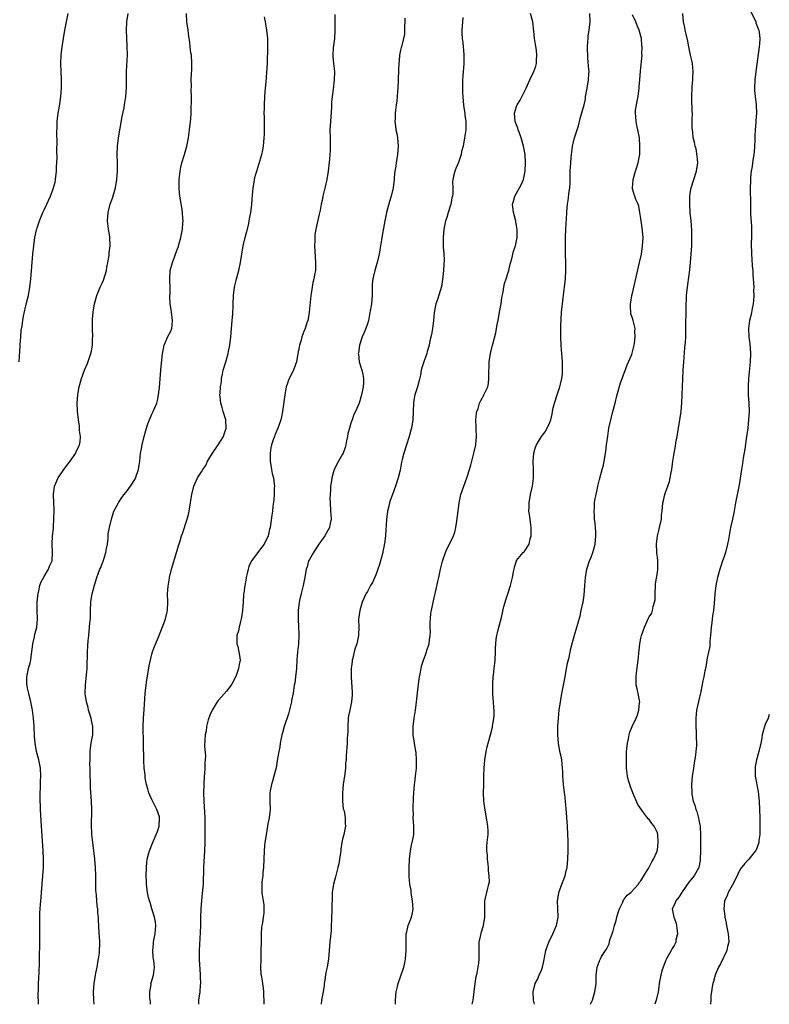
# Model space of a CAD drawing. Units: inches. Extents: x 2604000 to 2607000, y 1488000 to 1491000.
# Drawn here: x 2606819 to 2607000, y 1488000 to 1488238 of the extents above; entities that cross this region are included whole.
import ezdxf

# ---------------------------------------------------------------- set-up
doc = ezdxf.new("R2010")
doc.units = ezdxf.units.IN
doc.header["$MEASUREMENT"] = 0
doc.layers.add('LD26041488_10ft', color=41, linetype='Continuous')

msp = doc.modelspace()

# ---------------------------------------------------------------- linework, layer by layer
at = {"layer": 'LD26041488_10ft'}
for points, elevation in [([(2606819, 1488155), (2606819.17, 1488158.83), (2606819.21, 1488159.21), (2606819.33, 1488161), (2606819.48, 1488162.52), (2606819.66, 1488163.66), (2606819.85, 1488165), (2606820.01, 1488165.99), (2606820.75, 1488169.25), (2606821.18, 1488171), (2606821.55, 1488173), (2606821.79, 1488175), (2606822.28, 1488181), (2606822.49, 1488183), (2606822.77, 1488185), (2606823.18, 1488186.82), (2606823.21, 1488187), (2606823.29, 1488187.29), (2606823.86, 1488189), (2606824.21, 1488189.79), (2606824.7, 1488191), (2606825, 1488191.63), (2606825.62, 1488193), (2606826.06, 1488193.94), (2606826.52, 1488195), (2606827, 1488196.23), (2606827.28, 1488197), (2606827.62, 1488198.38), (2606827.74, 1488199), (2606827.97, 1488201), (2606828, 1488202), (2606828.11, 1488204.11), (2606828.06, 1488205.94), (2606828.17, 1488208.17), (2606828.07, 1488209.93), (2606828.13, 1488212.13), (2606828.14, 1488213), (2606828.38, 1488215), (2606828.67, 1488216.67), (2606828.79, 1488217.21), (2606829.04, 1488218.96), (2606829.21, 1488221), (2606829.21, 1488223.21), (2606829.09, 1488225), (2606829, 1488227), (2606829.09, 1488229), (2606829.34, 1488231), (2606829.65, 1488233), (2606829.99, 1488235), (2606830.37, 1488237), (2606830.78, 1488239)], 8930), ([(2606823.62, 1488000), (2606823.58, 1488002.42), (2606823.65, 1488003.65), (2606823.66, 1488005), (2606823.69, 1488006.31), (2606823.79, 1488007.79), (2606823.89, 1488010.11), (2606823.9, 1488011), (2606823.89, 1488011.89), (2606823.93, 1488014.07), (2606823.92, 1488015.92), (2606823.97, 1488019.97), (2606823.96, 1488021), (2606823.98, 1488022.02), (2606824.03, 1488023), (2606824.14, 1488024.14), (2606824.26, 1488025.74), (2606824.39, 1488027), (2606824.81, 1488033), (2606824.84, 1488035), (2606824.75, 1488037), (2606824.28, 1488044.28), (2606824.13, 1488047), (2606824.06, 1488049.94), (2606824.07, 1488051), (2606824.11, 1488052.11), (2606824.12, 1488053.88), (2606824.17, 1488055), (2606824.1, 1488057), (2606823.72, 1488059), (2606823.18, 1488061), (2606822.79, 1488063), (2606822.66, 1488064.66), (2606822.58, 1488067), (2606822.46, 1488069), (2606822.22, 1488071), (2606821.81, 1488073), (2606821.28, 1488075), (2606821, 1488076.25), (2606820.88, 1488076.88), (2606820.85, 1488077.15), (2606820.79, 1488079), (2606821.21, 1488081), (2606821.61, 1488082.39), (2606821.75, 1488083), (2606821.89, 1488083.89), (2606822.21, 1488086.21), (2606822.24, 1488087), (2606822.65, 1488088.65), (2606822.74, 1488089.26), (2606823, 1488090.11), (2606823.22, 1488091), (2606823.37, 1488093), (2606823.3, 1488095), (2606823.3, 1488097), (2606823.44, 1488098.56), (2606823.51, 1488099), (2606823.73, 1488099.73), (2606823.99, 1488101), (2606824.23, 1488101.77), (2606825, 1488103.2), (2606826.06, 1488105), (2606826.3, 1488105.7), (2606826.94, 1488107), (2606827.04, 1488109), (2606826.91, 1488111), (2606827.03, 1488113), (2606827.24, 1488114.76), (2606827.24, 1488115.24), (2606827.37, 1488117), (2606827.38, 1488119.38), (2606827.3, 1488121), (2606827.23, 1488123), (2606827.52, 1488125), (2606828.4, 1488127), (2606829.76, 1488129), (2606831, 1488130.68), (2606831.27, 1488131), (2606832.65, 1488133), (2606832.74, 1488133.26), (2606833.34, 1488134.66), (2606833.53, 1488135), (2606833.68, 1488135.68), (2606833.77, 1488137), (2606833.55, 1488138.45), (2606833.55, 1488139), (2606833.5, 1488139.5), (2606833.26, 1488141), (2606833.07, 1488143.07), (2606833, 1488145), (2606833.13, 1488147.13), (2606833.43, 1488149), (2606833.97, 1488151), (2606834.76, 1488153), (2606835.43, 1488154.57), (2606835.82, 1488155.82), (2606836.24, 1488157), (2606836.42, 1488157.58), (2606836.65, 1488159), (2606836.7, 1488160.7), (2606836.73, 1488161), (2606836.65, 1488163), (2606836.67, 1488164.67), (2606836.66, 1488165), (2606836.68, 1488165.32), (2606836.84, 1488167), (2606837.15, 1488169), (2606837.68, 1488171), (2606838.52, 1488173), (2606839, 1488174), (2606839.31, 1488174.69), (2606840.03, 1488177), (2606840.13, 1488177.87), (2606840.4, 1488179), (2606840.67, 1488180.67), (2606840.69, 1488181.31), (2606840.89, 1488183), (2606840.86, 1488185), (2606840.84, 1488185.16), (2606840.54, 1488187), (2606840.36, 1488188.36), (2606840.29, 1488189), (2606840.42, 1488191), (2606840.95, 1488193), (2606841.49, 1488194.51), (2606842.18, 1488197), (2606842.52, 1488199), (2606842.69, 1488201), (2606842.69, 1488203), (2606842.62, 1488205), (2606842.69, 1488207), (2606842.97, 1488209.03), (2606843.36, 1488211.36), (2606843.82, 1488214.18), (2606844.3, 1488216.3), (2606844.41, 1488217), (2606844.45, 1488217.55), (2606844.73, 1488219), (2606844.87, 1488221.13), (2606844.84, 1488223), (2606844.84, 1488224.84), (2606844.87, 1488225.13), (2606845.07, 1488229), (2606845.04, 1488231.04), (2606844.92, 1488233.08), (2606844.87, 1488235), (2606844.97, 1488237), (2606845.25, 1488239)], 8920), ([(2606837.03, 1488000), (2606836.98, 1488001), (2606836.93, 1488003), (2606837.04, 1488005), (2606837.37, 1488007), (2606837.49, 1488007.49), (2606837.78, 1488009), (2606837.91, 1488010.09), (2606838.14, 1488011), (2606838.38, 1488012.38), (2606838.37, 1488013), (2606838.47, 1488014.47), (2606838.4, 1488015), (2606838.36, 1488016.36), (2606838.29, 1488017), (2606838.22, 1488019), (2606838.14, 1488020.14), (2606838.14, 1488021), (2606837.98, 1488021.98), (2606837.94, 1488023), (2606837.76, 1488023.76), (2606837.7, 1488025), (2606837.66, 1488026.34), (2606837.54, 1488027), (2606837.47, 1488027.47), (2606837.47, 1488029), (2606837.45, 1488029.45), (2606837.46, 1488031), (2606837.41, 1488033), (2606837.24, 1488035), (2606836.72, 1488039), (2606836.53, 1488041), (2606836.49, 1488041.51), (2606836.44, 1488043), (2606836.52, 1488047), (2606836.45, 1488049), (2606836.19, 1488052.19), (2606836.16, 1488053), (2606836.16, 1488053.84), (2606836.12, 1488055), (2606836.09, 1488057), (2606836.05, 1488057.95), (2606836.06, 1488059), (2606836.1, 1488060.1), (2606836.1, 1488061), (2606836.2, 1488061.8), (2606836.36, 1488063), (2606836.72, 1488065), (2606836.75, 1488065.25), (2606836.77, 1488067), (2606836.45, 1488068.45), (2606836.36, 1488069), (2606835.73, 1488071), (2606835.59, 1488071.59), (2606835.18, 1488073), (2606834.93, 1488075), (2606834.95, 1488077.05), (2606835.34, 1488081), (2606835.41, 1488082.59), (2606835.48, 1488083.48), (2606835.49, 1488085), (2606835.53, 1488086.47), (2606835.65, 1488087.65), (2606835.75, 1488089), (2606835.96, 1488091), (2606836.03, 1488092.03), (2606836.14, 1488093), (2606836.19, 1488093.81), (2606836.2, 1488095), (2606836.27, 1488097), (2606836.34, 1488097.66), (2606836.55, 1488099), (2606837.12, 1488101.12), (2606837.74, 1488103), (2606838.13, 1488104.13), (2606838.47, 1488105), (2606838.64, 1488105.36), (2606839, 1488106.33), (2606839.2, 1488106.8), (2606839.36, 1488107.36), (2606839.88, 1488109), (2606840.02, 1488109.98), (2606840.25, 1488111), (2606840.44, 1488112.44), (2606840.47, 1488113.53), (2606840.75, 1488115), (2606841.22, 1488117), (2606841.62, 1488118.38), (2606841.84, 1488119), (2606842.9, 1488121), (2606843, 1488121.13), (2606843.74, 1488122.26), (2606844.29, 1488123), (2606845, 1488123.88), (2606845.8, 1488125), (2606847, 1488126.86), (2606847.08, 1488127), (2606847.14, 1488127.14), (2606847.79, 1488129), (2606847.91, 1488130.09), (2606848.07, 1488131), (2606848.28, 1488133), (2606848.41, 1488133.59), (2606848.64, 1488135), (2606849.1, 1488137), (2606849.54, 1488138.46), (2606849.66, 1488139), (2606850.02, 1488140.02), (2606850.39, 1488141), (2606851, 1488142.39), (2606851.33, 1488143), (2606851.54, 1488143.54), (2606852.16, 1488145), (2606852.33, 1488145.67), (2606852.59, 1488147), (2606852.8, 1488148.8), (2606853.13, 1488153), (2606853.34, 1488154.66), (2606853.38, 1488155.38), (2606853.57, 1488157), (2606853.7, 1488157.7), (2606853.96, 1488159), (2606854.88, 1488161.12), (2606855.57, 1488162.43), (2606855.8, 1488163), (2606855.87, 1488163.87), (2606856, 1488165), (2606855.7, 1488167), (2606855.63, 1488167.63), (2606855.41, 1488169), (2606855.36, 1488170.64), (2606855.38, 1488171.38), (2606855.37, 1488173), (2606855.31, 1488174.69), (2606855.32, 1488175), (2606855.43, 1488177), (2606855.94, 1488179), (2606856.51, 1488180.51), (2606856.8, 1488181.2), (2606857.33, 1488182.67), (2606857.54, 1488183.54), (2606857.95, 1488185), (2606858.35, 1488187), (2606858.48, 1488188.48), (2606858.51, 1488189), (2606858.46, 1488189.54), (2606858.4, 1488191), (2606858.25, 1488192.25), (2606857.9, 1488194.1), (2606857.76, 1488195), (2606857.68, 1488195.68), (2606857.56, 1488197), (2606857.58, 1488199), (2606857.66, 1488199.66), (2606857.81, 1488201), (2606858.01, 1488201.99), (2606858.26, 1488203), (2606858.8, 1488204.8), (2606859, 1488205.56), (2606859.42, 1488207), (2606859.82, 1488209), (2606860.09, 1488211), (2606860.36, 1488213.64), (2606860.45, 1488215), (2606860.49, 1488216.49), (2606860.54, 1488217.46), (2606860.54, 1488219), (2606860.5, 1488220.5), (2606860.54, 1488221.46), (2606860.51, 1488223), (2606860.57, 1488224.57), (2606860.63, 1488225.37), (2606860.67, 1488227), (2606860.52, 1488229), (2606860.42, 1488229.58), (2606860.25, 1488231), (2606860.14, 1488232.14), (2606859.99, 1488233), (2606859.81, 1488234.19), (2606859.72, 1488235), (2606859.45, 1488237), (2606859.31, 1488239)], 8910), ([(2606895.18, 1488238.82), (2606895.18, 1488234.82), (2606895.04, 1488233), (2606894.75, 1488230.75), (2606894.66, 1488229), (2606894.67, 1488228.67), (2606894.83, 1488227), (2606895.04, 1488225), (2606895.02, 1488223), (2606894.75, 1488220.75), (2606894.49, 1488219), (2606894.34, 1488217.66), (2606894.33, 1488216.33), (2606894.19, 1488214.19), (2606894.08, 1488213), (2606893.96, 1488211), (2606893.99, 1488209), (2606894.03, 1488207), (2606894.01, 1488206.01), (2606893.95, 1488205), (2606893.87, 1488203.87), (2606893.53, 1488201), (2606893.2, 1488199), (2606892.8, 1488197.2), (2606892.28, 1488195), (2606892.08, 1488193.92), (2606891.86, 1488193), (2606891.57, 1488191.57), (2606891.39, 1488190.61), (2606890.57, 1488187), (2606890.35, 1488185.65), (2606890.3, 1488185), (2606890.3, 1488184.3), (2606890.24, 1488183), (2606890.36, 1488180.36), (2606890.47, 1488179), (2606890.44, 1488177), (2606890.35, 1488176.35), (2606890.1, 1488175), (2606889.85, 1488174.15), (2606889.67, 1488173), (2606889.47, 1488171.47), (2606889.38, 1488171), (2606888.98, 1488167), (2606888.67, 1488165.33), (2606888.6, 1488165), (2606888.38, 1488164.38), (2606887.95, 1488163), (2606887.7, 1488162.3), (2606887.21, 1488161), (2606887, 1488160.26), (2606886.59, 1488159), (2606886.51, 1488158.51), (2606886.21, 1488157), (2606885.87, 1488155), (2606885.68, 1488154.32), (2606885.17, 1488153), (2606885, 1488152.63), (2606884.16, 1488151), (2606883.42, 1488149), (2606883.04, 1488147), (2606882.53, 1488143), (2606882.29, 1488141.71), (2606882.11, 1488141), (2606881.61, 1488139.61), (2606881.41, 1488139), (2606880.68, 1488137.32), (2606880.57, 1488137), (2606880.38, 1488136.38), (2606879.9, 1488135), (2606879.73, 1488134.27), (2606879.53, 1488133), (2606879.51, 1488131), (2606879.86, 1488129), (2606880.05, 1488128.05), (2606880.33, 1488127), (2606880.54, 1488125.46), (2606880.57, 1488125), (2606880.54, 1488124.54), (2606880.52, 1488123), (2606880.41, 1488121.59), (2606880.21, 1488120.21), (2606880.09, 1488119), (2606879.97, 1488118.03), (2606879.5, 1488115), (2606879.39, 1488114.61), (2606879.06, 1488113), (2606878.11, 1488111), (2606877, 1488109.58), (2606876.73, 1488109.27), (2606876.56, 1488109), (2606875.04, 1488106.96), (2606874.4, 1488105.6), (2606874.2, 1488105), (2606873.96, 1488103.96), (2606873.75, 1488103), (2606873.66, 1488102.34), (2606873.4, 1488101), (2606873.17, 1488099.17), (2606873.14, 1488098.86), (2606873.04, 1488097), (2606872.9, 1488095), (2606872.64, 1488093.36), (2606872.57, 1488093), (2606872.37, 1488092.37), (2606872.03, 1488091), (2606871.88, 1488090.12), (2606871.52, 1488089), (2606871.47, 1488087.47), (2606871.5, 1488087), (2606871.7, 1488086.3), (2606872.01, 1488085), (2606872.14, 1488084.14), (2606872.28, 1488083), (2606872.02, 1488081.98), (2606871.9, 1488081), (2606871.32, 1488079.32), (2606871, 1488078.57), (2606870.09, 1488077), (2606869, 1488075.51), (2606867.81, 1488074.19), (2606867, 1488073.31), (2606866.76, 1488073), (2606865.51, 1488071), (2606865, 1488069.79), (2606864.61, 1488068.61), (2606864.21, 1488067), (2606864.08, 1488065.92), (2606863.83, 1488065), (2606863.75, 1488063.75), (2606863.69, 1488062.31), (2606863.91, 1488059.91), (2606863.83, 1488059), (2606863.74, 1488058.26), (2606863.75, 1488057), (2606863.68, 1488055.68), (2606863.61, 1488055), (2606863.52, 1488053), (2606863.48, 1488051), (2606863.52, 1488049), (2606863.68, 1488046.32), (2606863.74, 1488045), (2606863.75, 1488043.75), (2606863.79, 1488043), (2606863.8, 1488042.2), (2606863.79, 1488039), (2606863.71, 1488037), (2606863.64, 1488035.64), (2606863.51, 1488034.49), (2606863.47, 1488033), (2606863.46, 1488031.46), (2606863.37, 1488030.63), (2606863.33, 1488029), (2606863.16, 1488026.84), (2606862.96, 1488025.04), (2606862.79, 1488023), (2606862.75, 1488021), (2606862.75, 1488019), (2606862.68, 1488017.32), (2606862.45, 1488014.45), (2606862.38, 1488013), (2606862.42, 1488011), (2606862.52, 1488009.48), (2606862.56, 1488008.56), (2606862.66, 1488007), (2606862.65, 1488006.65), (2606862.69, 1488005), (2606862.65, 1488004.65), (2606862.54, 1488003), (2606862.27, 1488001), (2606862.24, 1488000.24), (2606862.21, 1488000)], 8890), ([(2606909.81, 1488000), (2606909.8, 1488001), (2606909.86, 1488002.14), (2606909.98, 1488003), (2606910.26, 1488004.26), (2606910.42, 1488005), (2606911.1, 1488006.9), (2606911.81, 1488009), (2606912.03, 1488009.97), (2606912.2, 1488011), (2606912.34, 1488013), (2606912.32, 1488015), (2606912.35, 1488016.35), (2606912.38, 1488017), (2606912.52, 1488017.48), (2606912.85, 1488019), (2606913.61, 1488021), (2606913.9, 1488022.1), (2606914.03, 1488023), (2606913.94, 1488023.94), (2606913.9, 1488025), (2606913.64, 1488026.36), (2606913.54, 1488027), (2606913.53, 1488027.53), (2606913.24, 1488029), (2606913.06, 1488030.94), (2606913.05, 1488033), (2606913.17, 1488035), (2606913.4, 1488037), (2606913.64, 1488038.36), (2606914.05, 1488040.05), (2606914.21, 1488041), (2606914.25, 1488043), (2606914.11, 1488044.11), (2606914.08, 1488045), (2606914.15, 1488045.85), (2606914.08, 1488047), (2606914.06, 1488048.06), (2606914.14, 1488049), (2606914.17, 1488049.83), (2606914.19, 1488051), (2606914.38, 1488053), (2606914.46, 1488053.54), (2606914.65, 1488055), (2606914.82, 1488057), (2606914.85, 1488059), (2606914.75, 1488060.75), (2606914.72, 1488061), (2606914.39, 1488063), (2606914.08, 1488065), (2606914.06, 1488067), (2606914.29, 1488069), (2606914.6, 1488071), (2606914.87, 1488073), (2606915.11, 1488075.11), (2606915.46, 1488078.54), (2606915.55, 1488079), (2606915.72, 1488079.72), (2606915.95, 1488081), (2606916.17, 1488081.83), (2606916.52, 1488083), (2606917, 1488084.33), (2606917.27, 1488085), (2606917.34, 1488085.34), (2606917.92, 1488087), (2606917.96, 1488087.96), (2606918.16, 1488089), (2606918.22, 1488089.78), (2606918.16, 1488091), (2606918.16, 1488092.16), (2606918.2, 1488093), (2606918.35, 1488094.35), (2606918.44, 1488095), (2606919, 1488097.72), (2606919.24, 1488098.76), (2606919.41, 1488099.41), (2606920.02, 1488101.98), (2606920.27, 1488103), (2606920.6, 1488104.6), (2606920.72, 1488105.28), (2606921.09, 1488106.91), (2606921.86, 1488109), (2606922.21, 1488109.79), (2606922.85, 1488111), (2606923.77, 1488113), (2606924.09, 1488113.91), (2606924.34, 1488115), (2606924.56, 1488116.56), (2606924.7, 1488117.3), (2606924.88, 1488119), (2606925.13, 1488121), (2606925.56, 1488123), (2606926.24, 1488125), (2606927.02, 1488126.98), (2606927.63, 1488129), (2606927.94, 1488130.06), (2606928.18, 1488131), (2606928.71, 1488133), (2606929.17, 1488135), (2606929.34, 1488137), (2606929.24, 1488138.76), (2606929.25, 1488139.25), (2606929.18, 1488141), (2606929.36, 1488142.64), (2606929.43, 1488143), (2606929.7, 1488143.7), (2606930.08, 1488145), (2606930.34, 1488145.66), (2606931, 1488146.79), (2606931.14, 1488147), (2606932.06, 1488149), (2606932.21, 1488149.79), (2606932.32, 1488151), (2606932.31, 1488152.31), (2606932.34, 1488153), (2606932.39, 1488153.61), (2606932.43, 1488155), (2606932.73, 1488157), (2606933.23, 1488159), (2606933.28, 1488159.28), (2606934.02, 1488161.98), (2606934.17, 1488163), (2606934.41, 1488164.41), (2606934.54, 1488165), (2606934.92, 1488167), (2606935.27, 1488169), (2606935.46, 1488170.54), (2606935.79, 1488171.79), (2606935.94, 1488173), (2606936.1, 1488173.9), (2606936.49, 1488175), (2606937, 1488176.55), (2606937.12, 1488177), (2606937.44, 1488178.56), (2606937.89, 1488179.88), (2606938.27, 1488181.73), (2606938.73, 1488183), (2606939, 1488184.2), (2606939.14, 1488185), (2606939.15, 1488186.85), (2606939, 1488187.86), (2606938.8, 1488188.8), (2606938.79, 1488189), (2606938.74, 1488189.26), (2606938.28, 1488191), (2606938.06, 1488193), (2606938.23, 1488193.77), (2606938.59, 1488195), (2606939, 1488195.67), (2606939.74, 1488197), (2606940.18, 1488197.82), (2606940.65, 1488199), (2606941.08, 1488201), (2606941.19, 1488203), (2606941.05, 1488205), (2606940.66, 1488207), (2606940.1, 1488209), (2606939.6, 1488210.4), (2606939.41, 1488211), (2606939.34, 1488211.34), (2606939, 1488212.16), (2606938.69, 1488213), (2606938.5, 1488215), (2606939, 1488216.59), (2606939.16, 1488217), (2606939.91, 1488218.09), (2606941.28, 1488221), (2606942.19, 1488223), (2606943.15, 1488225), (2606943.65, 1488226.35), (2606943.8, 1488227), (2606943.8, 1488227.8), (2606943.9, 1488229), (2606943.78, 1488230.22), (2606943.54, 1488231.54), (2606943.36, 1488233), (2606943.21, 1488234.79), (2606942.93, 1488237), (2606942.35, 1488239)], 8860), ([(2606928.29, 1488000), (2606928.5, 1488001), (2606928.79, 1488003), (2606929.03, 1488005), (2606929.28, 1488006.72), (2606929.51, 1488007.51), (2606929.77, 1488009), (2606929.91, 1488009.91), (2606929.99, 1488011), (2606929.94, 1488013), (2606929.96, 1488014.04), (2606930.01, 1488015), (2606930.33, 1488016.33), (2606930.54, 1488017.46), (2606931.01, 1488019), (2606931.35, 1488021), (2606931.31, 1488023.31), (2606931.38, 1488025), (2606932.05, 1488028.05), (2606932.32, 1488029), (2606932.45, 1488029.55), (2606932.43, 1488031), (2606932.21, 1488032.21), (2606932.24, 1488033), (2606932.17, 1488033.83), (2606932, 1488035), (2606931.95, 1488035.95), (2606931.81, 1488037), (2606931.81, 1488038.19), (2606931.89, 1488039), (2606932.12, 1488041), (2606932.13, 1488041.87), (2606932.1, 1488043), (2606931.92, 1488043.92), (2606931.75, 1488045), (2606931.31, 1488047.31), (2606931.12, 1488049), (2606931.04, 1488051.04), (2606931.07, 1488053), (2606931.13, 1488055), (2606931.21, 1488057), (2606931.36, 1488059), (2606931.65, 1488061), (2606931.91, 1488062.09), (2606932.11, 1488063), (2606932.68, 1488065), (2606933.17, 1488066.83), (2606933.21, 1488067), (2606933.53, 1488069), (2606933.56, 1488069.56), (2606933.57, 1488071), (2606933.55, 1488071.55), (2606933.4, 1488073), (2606933.27, 1488074.73), (2606933.26, 1488075), (2606933.27, 1488077), (2606933.3, 1488077.3), (2606933.38, 1488079), (2606933.44, 1488079.44), (2606933.58, 1488081), (2606933.72, 1488082.28), (2606933.82, 1488083), (2606933.93, 1488085), (2606933.93, 1488085.92), (2606933.97, 1488087), (2606934.09, 1488088.09), (2606934.23, 1488089), (2606934.4, 1488089.6), (2606934.72, 1488091), (2606935.25, 1488093), (2606935.57, 1488094.43), (2606935.94, 1488095.94), (2606936.23, 1488097), (2606936.45, 1488097.55), (2606936.89, 1488099), (2606937.57, 1488101), (2606938.06, 1488103), (2606938.3, 1488104.3), (2606938.41, 1488105), (2606938.52, 1488105.48), (2606938.96, 1488107), (2606939, 1488107.08), (2606940.61, 1488109), (2606940.82, 1488109.18), (2606942.05, 1488111), (2606942.27, 1488112.27), (2606942.52, 1488113), (2606942.55, 1488113.45), (2606942.49, 1488115), (2606942.34, 1488116.34), (2606942.25, 1488117), (2606942.14, 1488118.14), (2606942, 1488119), (2606942.03, 1488120.03), (2606942.01, 1488121), (2606942.39, 1488123), (2606942.85, 1488125), (2606943.08, 1488126.92), (2606943.07, 1488129), (2606943.02, 1488130.98), (2606943.16, 1488133), (2606943.59, 1488134.41), (2606943.79, 1488135), (2606945.04, 1488137), (2606945.89, 1488138.11), (2606946.41, 1488139), (2606947, 1488140.38), (2606947.24, 1488141), (2606947.6, 1488142.4), (2606947.7, 1488143), (2606947.87, 1488143.87), (2606948.15, 1488145), (2606948.77, 1488147), (2606949.45, 1488149), (2606949.61, 1488149.61), (2606949.92, 1488151), (2606950.06, 1488152.06), (2606950.11, 1488153), (2606950.06, 1488153.94), (2606950.07, 1488155), (2606950.02, 1488156.02), (2606949.92, 1488157), (2606949.86, 1488157.86), (2606949.75, 1488159), (2606949.65, 1488161), (2606949.68, 1488162.32), (2606949.67, 1488163), (2606949.69, 1488163.69), (2606949.88, 1488167), (2606950.07, 1488169), (2606950.53, 1488172.53), (2606950.61, 1488173), (2606950.83, 1488175), (2606950.93, 1488177), (2606950.89, 1488179), (2606950.81, 1488181), (2606950.79, 1488183), (2606950.84, 1488185), (2606950.93, 1488187), (2606951.16, 1488190.84), (2606951.16, 1488191.16), (2606951.3, 1488193), (2606951.55, 1488194.45), (2606951.64, 1488195.64), (2606951.86, 1488197), (2606951.95, 1488198.05), (2606951.96, 1488201), (2606952.07, 1488203), (2606952.2, 1488204.2), (2606952.26, 1488205), (2606952.34, 1488205.66), (2606952.53, 1488207), (2606953, 1488209.01), (2606953.63, 1488211), (2606953.91, 1488211.91), (2606954.33, 1488213.67), (2606955.28, 1488217), (2606955.63, 1488218.37), (2606955.67, 1488219), (2606955.79, 1488219.79), (2606956.02, 1488221), (2606956.37, 1488223), (2606956.44, 1488224.44), (2606956.49, 1488225), (2606956.48, 1488225.52), (2606956.22, 1488228.22), (2606956.14, 1488231), (2606956.22, 1488232.23), (2606956.25, 1488233), (2606956.32, 1488233.68), (2606956.55, 1488235), (2606956.79, 1488237), (2606956.67, 1488239)], 8850), ([(2606943.37, 1488000), (2606943.13, 1488001), (2606943, 1488003), (2606943.52, 1488005), (2606944.02, 1488005.98), (2606944.49, 1488007), (2606945, 1488008.24), (2606945.28, 1488009), (2606945.6, 1488010.4), (2606946.08, 1488013), (2606946.3, 1488013.7), (2606946.79, 1488015), (2606947.76, 1488017), (2606948.64, 1488019), (2606949.04, 1488021), (2606948.95, 1488023), (2606948.88, 1488025), (2606949.21, 1488026.79), (2606949.24, 1488027), (2606949.38, 1488027.38), (2606949.91, 1488029), (2606950.56, 1488030.56), (2606950.7, 1488031), (2606951, 1488032.17), (2606951.24, 1488033), (2606951.41, 1488035), (2606951.47, 1488037), (2606951.48, 1488038.52), (2606951.43, 1488039.43), (2606951.41, 1488041), (2606951.33, 1488043), (2606951, 1488047.25), (2606950.85, 1488048.85), (2606950.85, 1488049), (2606950.63, 1488050.63), (2606950.61, 1488051), (2606950.39, 1488052.39), (2606950.3, 1488053), (2606950.15, 1488055), (2606950.16, 1488056.16), (2606950.12, 1488057), (2606949.98, 1488058.02), (2606949.91, 1488059), (2606949.76, 1488059.76), (2606949.47, 1488061), (2606949.11, 1488063), (2606948.96, 1488065), (2606948.97, 1488067), (2606949.1, 1488069), (2606949.31, 1488071), (2606949.58, 1488073), (2606949.93, 1488075), (2606950.71, 1488079), (2606951.08, 1488081), (2606951.41, 1488082.59), (2606951.67, 1488083.67), (2606952.13, 1488085.87), (2606952.97, 1488089.03), (2606953.58, 1488091), (2606953.78, 1488091.78), (2606954.32, 1488093.68), (2606954.63, 1488095), (2606955, 1488096.75), (2606955.05, 1488097), (2606955.29, 1488098.71), (2606955.45, 1488101), (2606955.62, 1488103), (2606955.98, 1488105), (2606956.62, 1488107), (2606957, 1488107.85), (2606957.41, 1488109), (2606957.54, 1488109.54), (2606957.96, 1488111), (2606958.16, 1488113), (2606958.1, 1488113.9), (2606958.05, 1488115), (2606957.98, 1488115.98), (2606957.85, 1488117), (2606957.83, 1488117.83), (2606957.74, 1488119), (2606957.81, 1488119.81), (2606957.85, 1488121), (2606958, 1488122), (2606958.18, 1488123), (2606958.51, 1488124.51), (2606958.61, 1488125), (2606959, 1488126.6), (2606959.68, 1488129), (2606959.95, 1488130.05), (2606960.16, 1488131), (2606960.37, 1488132.37), (2606960.55, 1488133.45), (2606960.73, 1488135), (2606961, 1488137.08), (2606961.31, 1488139), (2606961.72, 1488141), (2606962.22, 1488143), (2606962.76, 1488145), (2606963.21, 1488146.79), (2606963.39, 1488147.39), (2606964.06, 1488149.94), (2606965, 1488152.23), (2606965.72, 1488154.28), (2606966.79, 1488156.79), (2606967, 1488157.4), (2606967.31, 1488158.69), (2606967.4, 1488159), (2606967.49, 1488159.49), (2606967.64, 1488161), (2606967.57, 1488162.43), (2606967.59, 1488163), (2606967.14, 1488165), (2606967, 1488165.52), (2606966.61, 1488166.61), (2606966.49, 1488168.49), (2606966.52, 1488169), (2606966.61, 1488169.39), (2606966.86, 1488171), (2606967, 1488171.53), (2606967.62, 1488174.38), (2606968.69, 1488179), (2606969.12, 1488181), (2606969.43, 1488183), (2606969.52, 1488185), (2606969.35, 1488187.35), (2606969, 1488189.61), (2606968.74, 1488191), (2606968.55, 1488192.55), (2606968.34, 1488193), (2606967.82, 1488194.18), (2606967.54, 1488195), (2606967.36, 1488195.36), (2606967, 1488196.77), (2606966.95, 1488197), (2606967.12, 1488198.88), (2606967.11, 1488199), (2606967.73, 1488201), (2606968.05, 1488201.95), (2606968.37, 1488203), (2606968.66, 1488204.66), (2606968.73, 1488205), (2606968.75, 1488205.25), (2606968.79, 1488207), (2606968.66, 1488209), (2606968.3, 1488211), (2606968.04, 1488212.04), (2606967.85, 1488213), (2606967.79, 1488214.21), (2606967.68, 1488215), (2606967.74, 1488215.74), (2606967.94, 1488217), (2606968.14, 1488217.86), (2606968.34, 1488219), (2606968.63, 1488221), (2606968.63, 1488221.37), (2606968.77, 1488223), (2606968.89, 1488225.11), (2606969.28, 1488229), (2606969.26, 1488229.26), (2606969.32, 1488231), (2606969.27, 1488231.27), (2606969.12, 1488233), (2606968.59, 1488235), (2606968.11, 1488236.11), (2606967.75, 1488237), (2606967, 1488238.73)], 8840), ([(2606956.87, 1488000), (2606957, 1488000.32), (2606957.31, 1488001), (2606957.93, 1488003), (2606958.19, 1488005), (2606958.24, 1488006.24), (2606958.25, 1488007), (2606958.43, 1488009), (2606958.62, 1488009.38), (2606959, 1488010.45), (2606959.19, 1488010.81), (2606959.24, 1488011), (2606959.53, 1488011.53), (2606960.5, 1488013), (2606960.72, 1488013.28), (2606961, 1488013.96), (2606961.38, 1488014.62), (2606961.44, 1488015), (2606961.54, 1488015.54), (2606962.04, 1488017), (2606962.3, 1488017.7), (2606962.61, 1488019), (2606963, 1488020.19), (2606963.22, 1488021), (2606963.63, 1488022.37), (2606963.85, 1488023), (2606964.65, 1488024.65), (2606964.83, 1488025.17), (2606965, 1488025.35), (2606965.67, 1488026.33), (2606966.58, 1488027), (2606968.44, 1488029), (2606968.63, 1488029.37), (2606969, 1488029.82), (2606969.71, 1488031), (2606970.95, 1488032.95), (2606971.62, 1488034.38), (2606972.07, 1488035), (2606972.91, 1488036.91), (2606972.94, 1488037), (2606973, 1488037.3), (2606973.21, 1488039), (2606973.1, 1488041), (2606973, 1488041.33), (2606972.2, 1488043), (2606971.63, 1488043.63), (2606971, 1488044.58), (2606970.77, 1488044.77), (2606970.64, 1488045), (2606969.41, 1488046.59), (2606969.04, 1488047.04), (2606969, 1488047.12), (2606968.24, 1488048.24), (2606967.09, 1488051), (2606967, 1488051.27), (2606966.48, 1488052.48), (2606966.31, 1488053), (2606966.02, 1488054.02), (2606965.8, 1488055), (2606965.7, 1488055.7), (2606965.57, 1488057), (2606965.55, 1488058.45), (2606965.52, 1488059), (2606965.57, 1488061), (2606965.65, 1488061.65), (2606965.76, 1488063), (2606966.01, 1488064.01), (2606966.17, 1488065), (2606966.35, 1488065.65), (2606966.92, 1488067), (2606967.83, 1488069), (2606968.16, 1488069.84), (2606968.53, 1488071), (2606968.7, 1488072.7), (2606968.74, 1488073), (2606968.7, 1488073.3), (2606968.35, 1488075), (2606968.07, 1488076.07), (2606967.89, 1488077), (2606967.83, 1488079), (2606967.97, 1488079.96), (2606968.33, 1488083), (2606968.57, 1488085.43), (2606968.77, 1488087), (2606969, 1488088.37), (2606969.14, 1488089), (2606969.85, 1488091), (2606970.87, 1488093.13), (2606971, 1488093.46), (2606971.61, 1488094.39), (2606971.83, 1488095), (2606971.98, 1488095.98), (2606972.32, 1488097), (2606972.43, 1488097.57), (2606972.45, 1488099), (2606972.55, 1488101), (2606972.56, 1488101.44), (2606973, 1488104.17), (2606973.11, 1488105), (2606973.1, 1488107), (2606973, 1488107.87), (2606972.85, 1488108.85), (2606972.87, 1488109.13), (2606972.77, 1488111), (2606973.02, 1488113), (2606973.38, 1488114.62), (2606973.51, 1488115), (2606973.95, 1488117), (2606974.02, 1488118.02), (2606974.14, 1488119), (2606974.31, 1488121), (2606974.43, 1488121.57), (2606974.75, 1488123), (2606975, 1488123.72), (2606975.5, 1488125), (2606975.89, 1488126.11), (2606976.1, 1488127), (2606976.31, 1488128.31), (2606976.44, 1488129), (2606976.71, 1488131), (2606977, 1488133), (2606977.32, 1488134.68), (2606977.45, 1488135.45), (2606977.77, 1488137), (2606978.12, 1488139), (2606978.44, 1488141), (2606978.69, 1488143), (2606978.86, 1488145.14), (2606979.09, 1488150.91), (2606979.21, 1488153), (2606979.36, 1488155), (2606979.64, 1488158.36), (2606979.77, 1488159.77), (2606979.83, 1488161), (2606979.85, 1488163), (2606979.83, 1488163.83), (2606979.85, 1488165), (2606979.92, 1488166.08), (2606979.91, 1488167.91), (2606980.05, 1488171), (2606980.25, 1488173), (2606980.36, 1488173.64), (2606980.82, 1488177.18), (2606981, 1488179), (2606981.16, 1488181), (2606981.29, 1488183), (2606981.33, 1488185), (2606981.27, 1488186.73), (2606981.11, 1488189), (2606980.92, 1488191), (2606980.79, 1488193), (2606980.78, 1488193.22), (2606980.83, 1488195), (2606981, 1488196.16), (2606981.16, 1488197), (2606981.77, 1488199), (2606982.41, 1488201), (2606982.71, 1488203), (2606982.62, 1488204.62), (2606982.37, 1488206.37), (2606982.14, 1488207), (2606981.98, 1488207.98), (2606981.66, 1488209), (2606981.52, 1488210.48), (2606981.38, 1488211.38), (2606981.41, 1488213), (2606981.39, 1488213.39), (2606981.43, 1488215), (2606981.4, 1488215.4), (2606981.33, 1488218.67), (2606981.28, 1488219.28), (2606981.37, 1488221), (2606981.36, 1488221.36), (2606981.54, 1488223), (2606981.53, 1488223.53), (2606981.62, 1488225), (2606981.43, 1488227), (2606981.37, 1488227.37), (2606981, 1488228.98), (2606980.59, 1488231), (2606980.36, 1488232.36), (2606979.92, 1488234.08), (2606979.73, 1488235), (2606979.63, 1488235.63), (2606979.33, 1488237), (2606979.13, 1488239)], 8830), ([(2606995.51, 1488239.51), (2606996.72, 1488237), (2606996.78, 1488236.78), (2606997.32, 1488235.32), (2606997.45, 1488235), (2606997.54, 1488234.46), (2606997.71, 1488233), (2606997.61, 1488231.61), (2606997.58, 1488231), (2606996.75, 1488225), (2606996.51, 1488223), (2606996.41, 1488221), (2606996.46, 1488220.46), (2606996.55, 1488219), (2606996.81, 1488217), (2606996.91, 1488215), (2606996.76, 1488213.24), (2606996.75, 1488212.75), (2606996.57, 1488211), (2606996.5, 1488209.5), (2606996.51, 1488208.51), (2606996.46, 1488207), (2606996.35, 1488205.65), (2606996.27, 1488205), (2606996.09, 1488204.09), (2606995.95, 1488203), (2606995.85, 1488202.15), (2606995.63, 1488201), (2606995.44, 1488199.44), (2606995.42, 1488199), (2606995.43, 1488198.57), (2606995.36, 1488197), (2606995.37, 1488195.37), (2606995.43, 1488194.57), (2606995.42, 1488193), (2606995.45, 1488191.45), (2606995.45, 1488190.55), (2606995.73, 1488187.73), (2606995.73, 1488185), (2606995.66, 1488183.66), (2606995.68, 1488181), (2606995.79, 1488179.79), (2606995.88, 1488178.12), (2606995.99, 1488177), (2606996.06, 1488176.06), (2606996.23, 1488173), (2606996.22, 1488172.22), (2606996.26, 1488171), (2606996.2, 1488169.8), (2606996.1, 1488169), (2606995.84, 1488167.84), (2606995.61, 1488166.39), (2606995.23, 1488165), (2606994.98, 1488163), (2606995.09, 1488161), (2606995.3, 1488159.3), (2606995.43, 1488157), (2606995.34, 1488155), (2606994.98, 1488151), (2606994.89, 1488149.11), (2606994.92, 1488147), (2606995.05, 1488145), (2606995.12, 1488143), (2606995.01, 1488141), (2606994.79, 1488139), (2606994.45, 1488136.45), (2606994.08, 1488133.92), (2606993.72, 1488131.72), (2606993.54, 1488130.46), (2606993.28, 1488129), (2606992.69, 1488125.31), (2606991.87, 1488121), (2606991.43, 1488118.57), (2606991.1, 1488117), (2606990.66, 1488115), (2606990.38, 1488113.62), (2606990.15, 1488112.15), (2606989.94, 1488111), (2606989.43, 1488109), (2606989, 1488107.78), (2606988.7, 1488107), (2606988.28, 1488105.72), (2606988.02, 1488105), (2606987.52, 1488103), (2606987.12, 1488101), (2606986.87, 1488099), (2606986.69, 1488096.69), (2606986.51, 1488095), (2606986.28, 1488093.72), (2606986.15, 1488092.15), (2606985.97, 1488091), (2606985.83, 1488089), (2606985.67, 1488087.67), (2606985.66, 1488086.34), (2606985, 1488083.58), (2606984.89, 1488083), (2606984.65, 1488081.35), (2606984.45, 1488080.45), (2606984.21, 1488079), (2606983.99, 1488078.01), (2606983.48, 1488075.48), (2606982.91, 1488073.09), (2606982.46, 1488071), (2606982.26, 1488069), (2606982.25, 1488068.25), (2606982.28, 1488067), (2606982.37, 1488065.63), (2606982.38, 1488064.38), (2606982.42, 1488063), (2606982.4, 1488062.4), (2606982.26, 1488061), (2606982.21, 1488060.21), (2606981.85, 1488058.15), (2606981.71, 1488057), (2606981.48, 1488055.48), (2606981.42, 1488055), (2606981.22, 1488053), (2606981.28, 1488051), (2606981.32, 1488050.68), (2606981.65, 1488049), (2606982.03, 1488048.03), (2606982.25, 1488047), (2606982.48, 1488046.48), (2606982.9, 1488044.9), (2606983, 1488044.4), (2606983.27, 1488043.27), (2606983.29, 1488043), (2606983.29, 1488042.71), (2606983.41, 1488041), (2606983.41, 1488039.41), (2606983.38, 1488038.62), (2606983.38, 1488037), (2606983.32, 1488035), (2606983.28, 1488034.72), (2606982.98, 1488033), (2606981.83, 1488031), (2606980.57, 1488029.43), (2606979, 1488027.14), (2606978.89, 1488027), (2606978.16, 1488025.84), (2606977.45, 1488025), (2606977, 1488023.94), (2606976.53, 1488023), (2606976.93, 1488021), (2606977, 1488020.87), (2606977.52, 1488019.52), (2606977.59, 1488019), (2606977.65, 1488018.35), (2606977.82, 1488017), (2606977.48, 1488015.48), (2606977.42, 1488015), (2606977.31, 1488014.69), (2606977, 1488014.2), (2606976.56, 1488013.44), (2606976.33, 1488013), (2606975.15, 1488011), (2606975, 1488010.67), (2606974.36, 1488009), (2606974.07, 1488008.07), (2606973.79, 1488007), (2606973.49, 1488005.49), (2606973.16, 1488003), (2606972.73, 1488001), (2606972.39, 1488000)], 8820), ([(2606850.67, 1488000), (2606850.64, 1488000.64), (2606850.51, 1488001.49), (2606850.5, 1488003), (2606850.78, 1488004.78), (2606850.77, 1488005), (2606850.82, 1488005.18), (2606851.35, 1488007), (2606851.61, 1488009), (2606851.45, 1488010.55), (2606851.38, 1488011), (2606851.32, 1488011.32), (2606851.19, 1488013), (2606851.41, 1488014.59), (2606851.4, 1488015), (2606851.48, 1488015.47), (2606851.8, 1488017), (2606851.96, 1488019), (2606851.85, 1488019.85), (2606851.64, 1488021), (2606851, 1488023), (2606850.57, 1488024.57), (2606850.39, 1488025), (2606850.2, 1488025.8), (2606849.97, 1488027), (2606849.73, 1488029), (2606849.69, 1488029.69), (2606849.63, 1488031), (2606849.67, 1488033), (2606849.78, 1488034.22), (2606849.88, 1488035), (2606850.21, 1488036.21), (2606850.38, 1488037), (2606850.54, 1488037.46), (2606851.13, 1488038.88), (2606852.04, 1488041), (2606852.31, 1488041.69), (2606852.73, 1488043), (2606852.83, 1488044.83), (2606852.85, 1488045), (2606852.81, 1488045.19), (2606852.22, 1488047), (2606851.77, 1488047.77), (2606851, 1488049.42), (2606850.47, 1488050.47), (2606850.28, 1488051), (2606850.01, 1488052.01), (2606849.71, 1488053), (2606849.39, 1488054.61), (2606849.35, 1488055), (2606849.34, 1488055.34), (2606849.15, 1488057), (2606849.07, 1488058.93), (2606848.99, 1488063), (2606848.89, 1488067), (2606848.95, 1488069), (2606849.12, 1488071.12), (2606849.36, 1488075), (2606849.58, 1488077), (2606849.75, 1488078.25), (2606850.12, 1488080.12), (2606850.34, 1488081.66), (2606851, 1488084.44), (2606851.17, 1488085), (2606851.66, 1488086.34), (2606852.55, 1488088.55), (2606852.82, 1488089.18), (2606853.84, 1488091.84), (2606854.26, 1488093), (2606854.71, 1488094.71), (2606854.77, 1488095), (2606854.87, 1488097.13), (2606854.8, 1488099), (2606854.89, 1488100.89), (2606855.21, 1488102.79), (2606855.23, 1488103), (2606855.73, 1488105), (2606856.01, 1488105.99), (2606857.42, 1488110.58), (2606857.78, 1488111.78), (2606858.18, 1488113), (2606858.4, 1488113.6), (2606859.52, 1488117), (2606859.82, 1488118.18), (2606860.01, 1488119), (2606860.34, 1488121), (2606860.4, 1488121.6), (2606860.65, 1488123), (2606861.08, 1488125), (2606861.99, 1488127), (2606863, 1488128.46), (2606863.29, 1488129), (2606864, 1488130), (2606864.44, 1488131), (2606865, 1488131.94), (2606865.64, 1488133), (2606866.99, 1488135), (2606868.25, 1488137), (2606868.43, 1488137.57), (2606868.96, 1488139), (2606868.87, 1488140.87), (2606868.85, 1488141), (2606868.76, 1488141.24), (2606868.19, 1488143), (2606867.97, 1488143.97), (2606867.6, 1488145), (2606867.44, 1488146.56), (2606867.42, 1488147), (2606867.44, 1488147.44), (2606867.55, 1488149), (2606867.76, 1488150.24), (2606867.81, 1488151), (2606868, 1488152), (2606868.22, 1488153), (2606868.82, 1488155), (2606869, 1488155.55), (2606869.43, 1488157), (2606869.52, 1488157.52), (2606869.82, 1488159), (2606870.03, 1488161), (2606870.4, 1488165), (2606870.5, 1488166.5), (2606870.57, 1488168.57), (2606870.57, 1488169), (2606870.67, 1488171), (2606870.97, 1488173), (2606871.37, 1488174.63), (2606871.44, 1488175), (2606871.58, 1488175.58), (2606871.95, 1488177), (2606872.41, 1488179), (2606872.73, 1488181), (2606873.02, 1488183), (2606873.48, 1488185), (2606873.79, 1488186.21), (2606874.04, 1488187), (2606874.39, 1488188.39), (2606874.5, 1488189), (2606874.53, 1488189.47), (2606874.84, 1488191), (2606875, 1488192.25), (2606875.09, 1488193), (2606875.24, 1488195.24), (2606875.4, 1488197), (2606875.68, 1488198.32), (2606875.76, 1488199), (2606876.02, 1488200.02), (2606876.29, 1488201), (2606877.53, 1488205), (2606877.65, 1488205.65), (2606877.96, 1488207), (2606878.02, 1488208.02), (2606878.13, 1488209), (2606878.15, 1488209.85), (2606878.14, 1488214.14), (2606878.13, 1488215), (2606878.15, 1488216.15), (2606878.15, 1488217), (2606878.24, 1488219), (2606878.4, 1488221), (2606878.56, 1488222.56), (2606878.77, 1488224.77), (2606878.89, 1488227), (2606879.01, 1488231), (2606878.98, 1488233), (2606878.77, 1488235), (2606878.5, 1488236.5), (2606878.43, 1488237), (2606878.21, 1488238.21)], 8900), ([(2606912.06, 1488237.94), (2606912.04, 1488237), (2606911.95, 1488235.95), (2606911.97, 1488235), (2606911.93, 1488234.07), (2606911.72, 1488233), (2606911.22, 1488231), (2606911.16, 1488230.84), (2606911, 1488230.15), (2606910.78, 1488229), (2606910.77, 1488228.77), (2606910.56, 1488227), (2606910.48, 1488225.52), (2606910.44, 1488223), (2606910.37, 1488221), (2606910.28, 1488220.28), (2606910.21, 1488219), (2606910.11, 1488217.89), (2606909.93, 1488217), (2606909.75, 1488215.75), (2606909.67, 1488215), (2606909.67, 1488213.67), (2606909.65, 1488213), (2606909.82, 1488211.82), (2606909.9, 1488211), (2606910.07, 1488210.07), (2606910.23, 1488209), (2606910.41, 1488207), (2606910.27, 1488205), (2606909.94, 1488203), (2606909.83, 1488202.17), (2606909.64, 1488201), (2606909.47, 1488199.47), (2606909.43, 1488199), (2606909.19, 1488197), (2606908.72, 1488195), (2606908.31, 1488193.69), (2606907.62, 1488191), (2606907.22, 1488189), (2606906.55, 1488185.45), (2606906.39, 1488184.39), (2606905.98, 1488182.02), (2606905.83, 1488181), (2606905.4, 1488179), (2606905.32, 1488178.68), (2606904.81, 1488177), (2606904.3, 1488175), (2606904.17, 1488173.83), (2606904.14, 1488173), (2606904.17, 1488172.17), (2606904.15, 1488171), (2606903.99, 1488169), (2606903.55, 1488166.45), (2606903.24, 1488165), (2606903, 1488164.15), (2606902.61, 1488163), (2606902.12, 1488161.88), (2606901.77, 1488161), (2606901.1, 1488159), (2606900.83, 1488157.17), (2606900.81, 1488157), (2606900.82, 1488156.82), (2606901.04, 1488155), (2606901.63, 1488153), (2606901.9, 1488151.9), (2606902.06, 1488151), (2606902.05, 1488150.05), (2606902, 1488149), (2606901.59, 1488147), (2606901.02, 1488145), (2606900.11, 1488143), (2606899.71, 1488142.29), (2606899.3, 1488141), (2606899, 1488140.2), (2606898.65, 1488139), (2606898.31, 1488137.69), (2606898.19, 1488137), (2606897.96, 1488135.96), (2606897.78, 1488135), (2606897.65, 1488134.35), (2606897.12, 1488133), (2606897, 1488132.75), (2606896, 1488131), (2606894.97, 1488129.03), (2606894.39, 1488127), (2606894.31, 1488126.31), (2606894.12, 1488125), (2606894.07, 1488124.07), (2606893.99, 1488123), (2606893.97, 1488122.03), (2606893.99, 1488121), (2606894.13, 1488119), (2606894.14, 1488118.14), (2606894.22, 1488117), (2606893.99, 1488115.99), (2606893.84, 1488115), (2606893.57, 1488114.43), (2606892.73, 1488113), (2606891.31, 1488111), (2606889.97, 1488109), (2606889, 1488107.27), (2606888.83, 1488107), (2606888.43, 1488105.57), (2606888.22, 1488105), (2606887.88, 1488103), (2606887.72, 1488102.28), (2606887.48, 1488101), (2606887, 1488099.1), (2606886.62, 1488097.38), (2606886.55, 1488097), (2606886.3, 1488095), (2606886.28, 1488093), (2606886.41, 1488091), (2606886.48, 1488089.52), (2606886.48, 1488089), (2606886.34, 1488087), (2606886.12, 1488085), (2606885.99, 1488083), (2606885.89, 1488081), (2606885.68, 1488079), (2606885.46, 1488077.46), (2606885.37, 1488077), (2606885.05, 1488075.05), (2606884.7, 1488073.3), (2606884.65, 1488073), (2606883.95, 1488070.05), (2606882.93, 1488067), (2606882.53, 1488065.47), (2606882.39, 1488065), (2606882.19, 1488064.19), (2606881.96, 1488063), (2606881.85, 1488062.15), (2606881.6, 1488061), (2606881.33, 1488059.33), (2606881.26, 1488058.74), (2606880.96, 1488057.04), (2606880.45, 1488055), (2606880.13, 1488053.87), (2606879.85, 1488053), (2606879.54, 1488051.54), (2606879.46, 1488051), (2606879.48, 1488050.52), (2606879.48, 1488049), (2606879.55, 1488047), (2606879.31, 1488045), (2606879, 1488043.5), (2606878.63, 1488041.37), (2606878.29, 1488039), (2606878.21, 1488038.21), (2606878.09, 1488037), (2606877.97, 1488035), (2606877.89, 1488033), (2606877.78, 1488031.78), (2606877.75, 1488031), (2606877.56, 1488029.56), (2606877.5, 1488027.5), (2606877.53, 1488027), (2606877.6, 1488026.4), (2606878, 1488024), (2606878, 1488023), (2606877.97, 1488021.97), (2606877.83, 1488021), (2606877.68, 1488019.68), (2606877.55, 1488019), (2606877.48, 1488018.52), (2606877.39, 1488017), (2606877.36, 1488015.36), (2606877.34, 1488015), (2606877.32, 1488013), (2606877.25, 1488011.25), (2606877.28, 1488010.72), (2606877.21, 1488009), (2606877.3, 1488007.3), (2606877.33, 1488007), (2606877.59, 1488005.59), (2606877.67, 1488005), (2606877.87, 1488003.87), (2606877.94, 1488003), (2606877.96, 1488002.04), (2606878.01, 1488001), (2606877.98, 1488000)], 8880), ([(2606926.04, 1488238.04), (2606925.93, 1488237), (2606925.9, 1488235.9), (2606925.82, 1488235), (2606925.81, 1488234.19), (2606925.89, 1488233), (2606926.06, 1488232.06), (2606926.12, 1488231), (2606926.22, 1488230.22), (2606926.3, 1488229), (2606926.26, 1488227), (2606926.17, 1488225.83), (2606926.08, 1488225), (2606926, 1488224), (2606925.94, 1488223), (2606925.93, 1488221), (2606925.97, 1488219.97), (2606926.03, 1488219), (2606926.15, 1488217.85), (2606926.21, 1488217), (2606926.28, 1488216.28), (2606926.48, 1488215), (2606926.53, 1488214.53), (2606926.72, 1488213), (2606926.72, 1488211), (2606926.51, 1488209.49), (2606926.46, 1488209), (2606926.08, 1488207), (2606925.74, 1488205.74), (2606925.6, 1488205), (2606925, 1488203.1), (2606924.38, 1488201.62), (2606924.07, 1488201), (2606923.82, 1488199.82), (2606923.62, 1488199), (2606923.55, 1488198.45), (2606923.62, 1488197), (2606923.65, 1488195.65), (2606923.55, 1488195), (2606923.42, 1488194.58), (2606923.13, 1488193), (2606922.49, 1488191), (2606922.17, 1488189.83), (2606921.89, 1488189), (2606921.48, 1488187), (2606921.26, 1488185), (2606921.3, 1488183.3), (2606921.29, 1488182.71), (2606921.44, 1488181), (2606921.51, 1488179.51), (2606921.43, 1488178.57), (2606921.36, 1488177), (2606921.15, 1488174.85), (2606920.85, 1488173.15), (2606919.94, 1488170.06), (2606919.54, 1488169), (2606919.13, 1488166.87), (2606918.96, 1488165), (2606918.69, 1488163), (2606918.45, 1488161.55), (2606918.08, 1488160.08), (2606917.91, 1488159), (2606917.45, 1488157.45), (2606917.35, 1488157), (2606916.6, 1488155), (2606916.2, 1488153.8), (2606916.02, 1488153), (2606915.79, 1488151.79), (2606915.5, 1488150.5), (2606915.08, 1488149), (2606914.48, 1488147), (2606914.23, 1488145.77), (2606914.11, 1488145), (2606914.01, 1488143), (2606913.93, 1488141), (2606913.62, 1488139), (2606913.5, 1488138.5), (2606913.07, 1488137), (2606911.82, 1488133), (2606911.43, 1488131.43), (2606911.24, 1488130.76), (2606910.88, 1488128.88), (2606910.44, 1488127), (2606909.8, 1488125), (2606909.03, 1488123), (2606908.49, 1488121.51), (2606908.33, 1488121), (2606908.15, 1488120.15), (2606907.87, 1488119), (2606907.75, 1488118.25), (2606907.6, 1488117), (2606907.53, 1488115.53), (2606907.42, 1488114.58), (2606907.36, 1488113), (2606907.15, 1488111.15), (2606907, 1488110.39), (2606906.75, 1488109.25), (2606906.71, 1488109), (2606905.92, 1488106.08), (2606905.53, 1488105), (2606905, 1488103.65), (2606904.21, 1488101.79), (2606903.74, 1488101), (2606903, 1488099.57), (2606902.66, 1488099), (2606901.76, 1488097), (2606901.15, 1488095), (2606901, 1488093.92), (2606900.88, 1488092.88), (2606900.9, 1488091), (2606900.87, 1488089.13), (2606900.86, 1488089), (2606900.44, 1488087), (2606900.09, 1488085.91), (2606899.83, 1488085), (2606899.48, 1488083.48), (2606899.35, 1488083), (2606899.3, 1488082.7), (2606899.09, 1488081), (2606899.06, 1488078.94), (2606899.32, 1488075.32), (2606899.33, 1488075), (2606899.32, 1488074.68), (2606899.19, 1488073), (2606898.73, 1488071), (2606898.44, 1488069.56), (2606898.35, 1488069), (2606898.25, 1488067), (2606898.26, 1488065.74), (2606898.23, 1488065), (2606898.14, 1488064.14), (2606898.11, 1488063), (2606898.05, 1488061.95), (2606897.96, 1488061), (2606897.92, 1488059.92), (2606897.84, 1488059), (2606897.75, 1488058.25), (2606897.71, 1488057), (2606897.57, 1488055.57), (2606897.19, 1488053), (2606896.97, 1488051), (2606896.98, 1488048.98), (2606897.19, 1488047.19), (2606897.36, 1488046.64), (2606897.62, 1488045), (2606897.61, 1488043.61), (2606897.7, 1488043), (2606897.3, 1488041), (2606897, 1488039.83), (2606896.84, 1488039), (2606896.6, 1488037.4), (2606896.58, 1488037), (2606896.53, 1488036.53), (2606896.31, 1488035), (2606896.08, 1488033.92), (2606895.9, 1488033), (2606895.27, 1488030.73), (2606894.82, 1488029), (2606894.54, 1488027), (2606894.47, 1488025), (2606894.44, 1488024.44), (2606894.45, 1488023), (2606894.39, 1488022.39), (2606894.38, 1488021), (2606894.32, 1488020.32), (2606894.3, 1488019), (2606894.24, 1488017.76), (2606893.93, 1488015), (2606893.75, 1488013), (2606893.58, 1488011), (2606893.27, 1488009), (2606893, 1488007.69), (2606892.62, 1488005.38), (2606892.6, 1488005), (2606892.54, 1488004.54), (2606892.3, 1488003), (2606891.96, 1488001), (2606891.82, 1488000)], 8870), ([(2607000, 1488069.92), (2606999.73, 1488069), (2606999, 1488067.48), (2606998.82, 1488067), (2606998.4, 1488065.6), (2606998.3, 1488065), (2606998.2, 1488064.2), (2606997.96, 1488063), (2606997.51, 1488061), (2606996.92, 1488059), (2606996.61, 1488057.39), (2606996.56, 1488057), (2606996.62, 1488055), (2606997.32, 1488051.32), (2606997.53, 1488049), (2606997.68, 1488045), (2606997.73, 1488043), (2606997.73, 1488042.27), (2606997.71, 1488041), (2606997.51, 1488039.51), (2606997.47, 1488039), (2606997, 1488037.66), (2606996.82, 1488037.18), (2606996.7, 1488037), (2606995.04, 1488035), (2606994.06, 1488033.94), (2606993, 1488032.58), (2606991.82, 1488030.18), (2606991, 1488028.65), (2606990.07, 1488027), (2606989.8, 1488026.2), (2606989.15, 1488025), (2606988.99, 1488023), (2606989.27, 1488021.27), (2606989.28, 1488021), (2606989.6, 1488019.6), (2606989.7, 1488019), (2606990.1, 1488017), (2606990.13, 1488016.13), (2606990.2, 1488015), (2606989.92, 1488013.92), (2606989.71, 1488013), (2606988.2, 1488009.8), (2606987.75, 1488009), (2606987, 1488007.26), (2606986.9, 1488007), (2606986.5, 1488005.5), (2606986.35, 1488005), (2606986.24, 1488004.24), (2606986.03, 1488003), (2606985.91, 1488002.09), (2606985.89, 1488001), (2606985.84, 1488000)], 8810)]:
    msp.add_lwpolyline(points, dxfattribs=dict(at, elevation=elevation))

doc.saveas('drawing.dxf')
